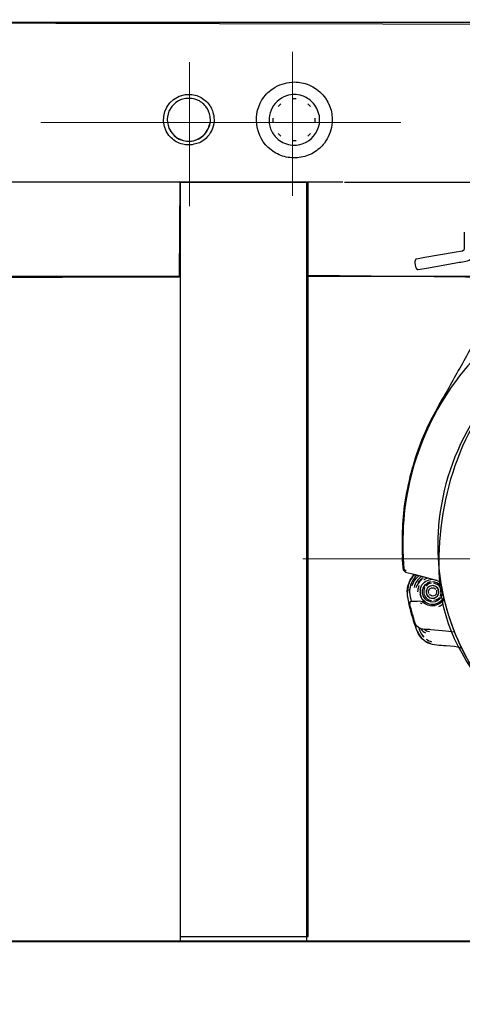
# Model space of a CAD drawing. Units: millimetres. Extents: x -54 to 54, y -43 to 43.
# Drawn here: x -39 to -33, y -27 to -13 of the extents above; entities that cross this region are included whole.
import ezdxf
from ezdxf.lldxf.tags import DXFTag

# ---------------------------------------------------------------- set-up
doc = ezdxf.new("R2010")
doc.units = ezdxf.units.MM
doc.header["$MEASUREMENT"] = 0
doc.layers.add('Ilustrace', color=7, linetype='Continuous')
tags = doc.linetypes.add('New Line18', pattern=[1.2, 0.5, -0.3, 0.1, -0.3]).pattern_tags.tags
tags[10:11] = [DXFTag(74, 4), DXFTag(75, 0), DXFTag(340, '0'), DXFTag(46, 1.0), DXFTag(50, 0.0), DXFTag(44, 0.0), DXFTag(45, 0.0)]
tags[8:9] = [DXFTag(74, 4), DXFTag(75, 0), DXFTag(340, '0'), DXFTag(46, 1.0), DXFTag(50, 0.0), DXFTag(44, 0.0), DXFTag(45, 0.0)]
tags[6:7] = [DXFTag(74, 4), DXFTag(75, 0), DXFTag(340, '0'), DXFTag(46, 1.0), DXFTag(50, 0.0), DXFTag(44, 0.0), DXFTag(45, 0.0)]
tags[4:5] = [DXFTag(74, 4), DXFTag(75, 0), DXFTag(340, '0'), DXFTag(46, 1.0), DXFTag(50, 0.0), DXFTag(44, 0.0), DXFTag(45, 0.0)]
tags = doc.linetypes.add('New Line6', pattern=[1.2, 0.5, -0.3, 0.1, -0.3]).pattern_tags.tags
tags[10:11] = [DXFTag(74, 4), DXFTag(75, 0), DXFTag(340, '0'), DXFTag(46, 1.0), DXFTag(50, 0.0), DXFTag(44, 0.0), DXFTag(45, 0.0)]
tags[8:9] = [DXFTag(74, 4), DXFTag(75, 0), DXFTag(340, '0'), DXFTag(46, 1.0), DXFTag(50, 0.0), DXFTag(44, 0.0), DXFTag(45, 0.0)]
tags[6:7] = [DXFTag(74, 4), DXFTag(75, 0), DXFTag(340, '0'), DXFTag(46, 1.0), DXFTag(50, 0.0), DXFTag(44, 0.0), DXFTag(45, 0.0)]
tags[4:5] = [DXFTag(74, 4), DXFTag(75, 0), DXFTag(340, '0'), DXFTag(46, 1.0), DXFTag(50, 0.0), DXFTag(44, 0.0), DXFTag(45, 0.0)]
tags = doc.linetypes.add('New Line7', pattern=[1.2, 0.5, -0.3, 0.1, -0.3]).pattern_tags.tags
tags[10:11] = [DXFTag(74, 4), DXFTag(75, 0), DXFTag(340, '0'), DXFTag(46, 1.0), DXFTag(50, 0.0), DXFTag(44, 0.0), DXFTag(45, 0.0)]
tags[8:9] = [DXFTag(74, 4), DXFTag(75, 0), DXFTag(340, '0'), DXFTag(46, 1.0), DXFTag(50, 0.0), DXFTag(44, 0.0), DXFTag(45, 0.0)]
tags[6:7] = [DXFTag(74, 4), DXFTag(75, 0), DXFTag(340, '0'), DXFTag(46, 1.0), DXFTag(50, 0.0), DXFTag(44, 0.0), DXFTag(45, 0.0)]
tags[4:5] = [DXFTag(74, 4), DXFTag(75, 0), DXFTag(340, '0'), DXFTag(46, 1.0), DXFTag(50, 0.0), DXFTag(44, 0.0), DXFTag(45, 0.0)]
tags = doc.linetypes.add('New Line8', pattern=[1.2, 0.5, -0.3, 0.1, -0.3]).pattern_tags.tags
tags[10:11] = [DXFTag(74, 4), DXFTag(75, 0), DXFTag(340, '0'), DXFTag(46, 1.0), DXFTag(50, 0.0), DXFTag(44, 0.0), DXFTag(45, 0.0)]
tags[8:9] = [DXFTag(74, 4), DXFTag(75, 0), DXFTag(340, '0'), DXFTag(46, 1.0), DXFTag(50, 0.0), DXFTag(44, 0.0), DXFTag(45, 0.0)]
tags[6:7] = [DXFTag(74, 4), DXFTag(75, 0), DXFTag(340, '0'), DXFTag(46, 1.0), DXFTag(50, 0.0), DXFTag(44, 0.0), DXFTag(45, 0.0)]
tags[4:5] = [DXFTag(74, 4), DXFTag(75, 0), DXFTag(340, '0'), DXFTag(46, 1.0), DXFTag(50, 0.0), DXFTag(44, 0.0), DXFTag(45, 0.0)]

msp = doc.modelspace()

# ---------------------------------------------------------------- linework, layer by layer
at = {"layer": 'Ilustrace', "color": 250, "lineweight": 30}
for points in [[(-32.2155, -13.4935), (-32.2155, -13.4935), (-43.2334, -13.4935), (-43.2334, -13.4935)], [(-35.8582, -14.5693), (-35.8582, -14.5693), (-35.8923, -14.6041), (-35.8923, -14.6041)], [(-35.4633, -14.6041), (-35.4633, -14.6041), (-35.4986, -14.5693), (-35.4986, -14.5693)], [(-37.3601, -14.7398), (-37.3636, -14.7973), (-37.3601, -14.8375), (-37.3397, -14.8931)], [(-35.9564, -14.8086), (-35.9564, -14.8086), (-35.9564, -14.759), (-35.9564, -14.759)], [(-35.3992, -14.8086), (-35.3992, -14.8086), (-35.3992, -14.759), (-35.3992, -14.759)], [(-35.8582, -14.9984), (-35.8582, -14.9984), (-35.8923, -14.9637), (-35.8923, -14.9637)], [(-35.4633, -14.9637), (-35.4633, -14.9637), (-35.4986, -14.9984), (-35.4986, -14.9984)], [(-37.1889, -15.6104), (-37.3122, -15.6104), (-37.436, -15.6104), (-37.5587, -15.6104)], [(-37.1889, -15.6104), (-37.1889, -15.6104), (-37.1889, -25.6847), (-37.1889, -25.6847)], [(-35.51, -15.6104), (-35.51, -15.6104), (-37.1889, -15.6104), (-37.1889, -15.6104)], [(-35.6776, -15.6104), (-35.6776, -15.6104), (-37.0213, -15.6104), (-37.0213, -15.6104)], [(-35.6776, -15.6104), (-35.6776, -15.6104), (-37.0213, -15.6104), (-37.0213, -15.6104)], [(-36.359, -15.6104), (-36.359, -15.6104), (-35.6776, -15.6104), (-35.6776, -15.6104)], [(-35.0749, -15.6104), (-35.0749, -15.6104), (-35.513, -15.6104), (-35.513, -15.6104)], [(-35.0354, -15.6104), (-35.0354, -15.6104), (-35.51, -15.6104), (-35.51, -15.6104)], [(-35.51, -25.6847), (-35.51, -25.6847), (-35.51, -15.6104), (-35.51, -15.6104)], [(-35.011, -15.6104), (-31.9319, -15.6087), (-28.8493, -15.6104), (-25.7691, -15.6104)], [(-34.0817, -16.6635), (-34.0817, -16.6635), (-34.0829, -16.7562), (-34.0471, -16.7683)], [(-32.6243, -16.8597), (-32.6243, -16.8597), (-35.51, -16.8597), (-35.51, -16.8597)], [(-34.2043, -19.809), (-34.2512, -20.0644), (-34.2523, -20.3265), (-34.245, -20.5856)], [(-34.2242, -19.9388), (-34.2486, -20.1536), (-34.2547, -20.3648), (-34.2457, -20.5797)], [(-34.2313, -20.7573), (-34.2396, -20.7089), (-34.2422, -20.6287), (-34.2457, -20.5797)], [(-34.2439, -20.6029), (-34.2439, -20.6029), (-34.2384, -20.6706), (-34.2384, -20.6706)], [(-34.2062, -20.78), (-34.2062, -20.78), (-34.2313, -20.7549), (-34.2313, -20.7549)], [(-34.2152, -20.758), (-34.2152, -20.758), (-34.1972, -20.758), (-34.1972, -20.758)], [(-34.0829, -20.8136), (-34.1255, -20.8555), (-34.1541, -20.9104), (-34.1686, -20.9679)], [(-34.1141, -20.9589), (-34.0727, -20.8699), (-34.099, -20.9104), (-34.0332, -20.8344)], [(-33.9908, -20.8387), (-34.0393, -20.8763), (-34.0763, -20.9243), (-34.0907, -20.9871)], [(-33.9693, -20.8585), (-34.0171, -20.8962), (-34.0441, -20.9357), (-34.0649, -20.993)], [(-34.0339, -20.9237), (-34.0339, -20.9237), (-33.9956, -20.8782), (-33.9956, -20.8782)], [(-33.9974, -20.9734), (-33.9686, -20.913), (-33.9101, -20.8818), (-33.8448, -20.8775)], [(-33.9082, -20.8609), (-33.9267, -20.8668), (-33.9603, -20.8872), (-33.9603, -20.8872)], [(-33.7856, -20.8931), (-33.7856, -20.8931), (-33.8251, -20.8841), (-33.8251, -20.8841)], [(-34.1458, -21.2318), (-34.1674, -21.1409), (-34.1948, -21.06), (-34.1721, -20.9674)], [(-34.1686, -20.9679), (-34.1686, -20.9679), (-34.1775, -21.051), (-34.1775, -21.051)], [(-34.0405, -21.0451), (-34.0369, -21.0105), (-34.0332, -20.9942), (-34.0225, -20.962)], [(-34.01, -21.0141), (-34.01, -21.0141), (-33.9974, -20.9734), (-33.9974, -20.9734)], [(-34.0045, -21.0751), (-34.0088, -21.0344), (-34.0088, -21.0548), (-34.0045, -21.0141)], [(-33.8604, -20.9279), (-33.8926, -20.9338), (-33.9125, -20.9471), (-33.9357, -20.9703)], [(-33.8621, -20.9111), (-33.9016, -20.9213), (-33.8855, -20.9142), (-33.9125, -20.9279)], [(-33.9011, -21.0337), (-33.889, -20.9852), (-33.8358, -20.9788), (-33.8017, -21.0086)], [(-33.7413, -20.9589), (-33.7735, -20.9279), (-33.8005, -20.913), (-33.8466, -20.9104)], [(-33.7293, -20.9764), (-33.7293, -20.9764), (-33.7233, -20.993), (-33.7233, -20.993)], [(-33.7288, -20.9764), (-33.7288, -20.9764), (-33.7233, -20.9871), (-33.7233, -20.9871)], [(-33.7233, -20.9913), (-33.7233, -20.9913), (-33.7288, -20.9788), (-33.7288, -20.9788)], [(-33.7233, -20.989), (-33.7233, -20.989), (-33.7233, -20.9878), (-33.7233, -20.9878)], [(-34.0123, -21.0451), (-34.0081, -21.0906), (-34.0135, -21.0661), (-33.9974, -21.1163)], [(-33.9974, -21.1163), (-33.9974, -21.1163), (-34.01, -21.0763), (-34.01, -21.0763)], [(-33.8663, -21.2115), (-33.9231, -21.2037), (-33.9728, -21.1672), (-33.9974, -21.1163)], [(-33.9406, -21.1767), (-33.9638, -21.157), (-33.9549, -21.166), (-33.9711, -21.1487)], [(-33.8963, -21.0685), (-33.8963, -21.0685), (-33.9011, -21.0337), (-33.9011, -21.0337)], [(-33.6928, -21.1379), (-33.7215, -21.1977), (-33.782, -21.2247), (-33.846, -21.23)], [(-33.7551, -21.1199), (-33.7785, -21.1433), (-33.7981, -21.1552), (-33.8304, -21.1613)], [(-33.7113, -21.051), (-33.7198, -21.1092), (-33.7503, -21.1582), (-33.8107, -21.175)], [(-33.697, -21.1206), (-33.7198, -21.157), (-33.743, -21.184), (-33.7837, -21.2006)], [(-34.1295, -21.2702), (-34.135, -21.2498), (-34.1686, -21.1888), (-34.1314, -21.1689)], [(-34.1565, -21.1864), (-34.1565, -21.1864), (-34.1577, -21.2013), (-34.1577, -21.2013)], [(-34.0848, -21.4664), (-34.1099, -21.3784), (-34.1362, -21.2898), (-34.1577, -21.2001)], [(-34.1404, -21.2001), (-34.1404, -21.2001), (-34.1385, -21.1983), (-34.1385, -21.1983)], [(-34.1404, -21.2001), (-34.1404, -21.2001), (-34.1385, -21.2001), (-34.1385, -21.2001)], [(-34.1206, -21.1665), (-34.1206, -21.1665), (-34.062, -21.1665), (-34.062, -21.1665)], [(-34.1206, -21.175), (-34.1206, -21.175), (-34.12, -21.1726), (-34.12, -21.1726)], [(-34.062, -21.1665), (-34.0441, -21.1665), (-34.0052, -21.1625), (-33.983, -21.1715)], [(-33.9849, -21.2032), (-33.9849, -21.2032), (-34.0034, -21.1954), (-34.0034, -21.1954)], [(-33.983, -21.1715), (-33.983, -21.1715), (-33.9406, -21.2013), (-33.9406, -21.2013)], [(-33.9669, -21.1833), (-33.9669, -21.1833), (-33.9747, -21.1918), (-33.9747, -21.1918)], [(-33.9406, -21.2013), (-33.9011, -21.2259), (-33.8573, -21.2354), (-33.8114, -21.2264)], [(-33.846, -21.23), (-33.846, -21.23), (-33.8585, -21.2295), (-33.8585, -21.2295)], [(-33.8107, -21.175), (-33.8107, -21.175), (-33.8448, -21.1798), (-33.8448, -21.1798)], [(-33.761, -21.2408), (-33.7395, -21.2295), (-33.7203, -21.2157), (-33.7025, -21.1989)], [(-34.0692, -21.4998), (-34.0883, -21.4705), (-34.0938, -21.4389), (-34.1033, -21.4042)], [(-33.9818, -21.6698), (-34.0422, -21.6094), (-34.0585, -21.5346), (-34.0829, -21.4562)], [(-34.0285, -21.5208), (-34.0195, -21.5495), (-34.01, -21.5741), (-33.9962, -21.6004)], [(-33.9998, -21.5334), (-33.9889, -21.5585), (-33.9638, -21.5777), (-33.9406, -21.5902)], [(-33.8862, -21.577), (-33.9141, -21.5711), (-33.9423, -21.5632), (-33.961, -21.5393)], [(-33.9352, -21.558), (-33.9352, -21.558), (-33.9555, -21.5424), (-33.9555, -21.5424)], [(-34.0195, -21.6148), (-34.0195, -21.6148), (-34.0458, -21.5609), (-34.0458, -21.5609)], [(-33.9267, -21.7069), (-33.9657, -21.6835), (-33.9962, -21.653), (-34.0195, -21.6148)], [(-33.9974, -21.6004), (-33.9974, -21.6004), (-33.9603, -21.647), (-33.9603, -21.647)], [(-33.9298, -21.71), (-33.9298, -21.71), (-33.9818, -21.6698), (-33.9818, -21.6698)], [(-33.9764, -21.6267), (-33.9764, -21.6267), (-33.9603, -21.6465), (-33.9603, -21.6465)], [(-33.9281, -21.6728), (-33.9065, -21.6872), (-33.8836, -21.6986), (-33.8585, -21.7069)], [(-33.6982, -21.759), (-33.7785, -21.7524), (-33.8585, -21.753), (-33.9298, -21.71)], [(-33.8675, -21.7332), (-33.8675, -21.7332), (-33.9267, -21.7069), (-33.9267, -21.7069)], [(-33.4582, -21.7961), (-33.4959, -21.7786), (-33.4883, -21.7798), (-33.5529, -21.7715)], [(-43.2334, -25.6847), (-43.2334, -25.6847), (-18.0488, -25.6847), (-18.0488, -25.6847)], [(-35.51, -25.6847), (-35.51, -25.6847), (-37.1889, -25.6847), (-37.1889, -25.6847)]]:
    msp.add_open_spline(points, degree=3, dxfattribs=at)
at = {"layer": 'Ilustrace', "color": 253}
for points, knots in [([(-24.1301, -16.8767), (-24.1301, -16.8767), (-20.9574, -16.8492), (-20.9574, -16.8492), (-20.9574, -16.8492), (-20.9574, -16.8492), (-20.1677, -16.0555), (-20.1677, -16.0555), (-20.1677, -16.0555), (-20.1677, -16.0555), (-19.9969, -15.8036), (-19.9969, -15.8036), (-19.9969, -15.8036), (-19.9969, -15.8036), (-19.7351, -15.665), (-19.7351, -15.665), (-19.7351, -15.665), (-19.7351, -15.665), (-18.0733, -15.6099), (-18.0733, -15.6099), (-18.0733, -15.6099), (-18.0733, -15.6099), (-18.0842, -13.4541), (-18.0842, -13.4541), (-18.0842, -13.4541), (-18.0842, -13.4541), (-28.9967, -13.4816), (-28.9967, -13.4816), (-28.9967, -13.4816), (-28.9967, -13.4816), (-29.281, -13.9128), (-29.281, -13.9128), (-29.281, -13.9128), (-29.281, -13.9128), (-29.4542, -14.1354), (-29.4542, -14.1354), (-29.4542, -14.1354), (-29.4542, -14.1354), (-29.6823, -14.265), (-29.6823, -14.265), (-29.6823, -14.265), (-29.6823, -14.265), (-29.9195, -14.4106), (-29.9195, -14.4106), (-29.9195, -14.4106), (-29.9195, -14.4106), (-30.1517, -14.5301), (-30.1517, -14.5301), (-30.1517, -14.5301), (-30.1517, -14.5301), (-30.5032, -14.5734), (-30.5032, -14.5734), (-30.5032, -14.5734), (-30.5032, -14.5734), (-30.7402, -14.5954), (-30.7402, -14.5954), (-30.7402, -14.5954), (-30.7402, -14.5954), (-31.0643, -14.5525), (-31.0643, -14.5525), (-31.0643, -14.5525), (-31.0643, -14.5525), (-31.3075, -14.4554), (-31.3075, -14.4554), (-31.3075, -14.4554), (-31.3075, -14.4554), (-31.5395, -14.3206), (-31.5395, -14.3206), (-31.5395, -14.3206), (-31.5395, -14.3206), (-31.7453, -14.1808), (-31.7453, -14.1808), (-31.7453, -14.1808), (-31.7453, -14.1808), (-31.9354, -13.9581), (-31.9354, -13.9581), (-31.9354, -13.9581), (-31.9354, -13.9581), (-32.3357, -13.5144), (-32.3357, -13.5144), (-32.3357, -13.5144), (-32.3357, -13.5144), (-43.1787, -13.4924), (-43.1787, -13.4924), (-43.1787, -13.4924), (-43.1787, -13.4924), (-43.1728, -15.602), (-43.1728, -15.602), (-43.1728, -15.602), (-43.1728, -15.602), (-41.546, -15.5908), (-41.546, -15.5908), (-41.546, -15.5908), (-41.546, -15.5908), (-41.3394, -15.8052), (-41.3394, -15.8052), (-41.3394, -15.8052), (-41.3394, -15.8052), (-41.1114, -16.0791), (-41.1114, -16.0791), (-41.1114, -16.0791), (-41.1114, -16.0791), (-40.2993, -16.8768), (-40.2993, -16.8768), (-40.2993, -16.8768), (-40.2993, -16.8768), (-37.2042, -16.8713), (-37.2042, -16.8713), (-37.2042, -16.8713), (-37.2042, -16.8713), (-37.1932, -15.6073), (-37.1932, -15.6073), (-37.1932, -15.6073), (-37.1932, -15.6073), (-35.4941, -15.6182), (-35.4941, -15.6182), (-35.4941, -15.6182), (-35.4941, -15.6182), (-35.4944, -16.8496), (-35.4944, -16.8496), (-35.4944, -16.8496), (-35.4944, -16.8496), (-32.5749, -16.8768), (-32.5749, -16.8768), (-32.5749, -16.8768), (-32.5749, -16.8768), (-32.587, -15.5561), (-32.587, -15.5561), (-32.587, -15.5561), (-32.587, -15.5561), (-28.7412, -15.6069), (-28.7412, -15.6069), (-28.7412, -15.6069), (-28.7412, -15.6069), (-28.5804, -16.8482), (-28.5804, -16.8482), (-28.5804, -16.8482), (-28.5804, -16.8482), (-25.7757, -16.8658), (-25.7757, -16.8658), (-25.7757, -16.8658), (-25.7757, -16.8658), (-25.7813, -15.6057), (-25.7813, -15.6057), (-25.7813, -15.6057), (-25.7813, -15.6057), (-24.0802, -15.6058), (-24.0802, -15.6058), (-24.0802, -15.6058), (-24.0802, -15.6058), (-24.1301, -16.8767), (-24.1301, -16.8767)], [0, 0, 0, 0, 0.025641, 0.025641, 0.025641, 0.025641, 0.0512821, 0.0512821, 0.0512821, 0.0512821, 0.0769231, 0.0769231, 0.0769231, 0.0769231, 0.1025641, 0.1025641, 0.1025641, 0.1025641, 0.1282051, 0.1282051, 0.1282051, 0.1282051, 0.1538462, 0.1538462, 0.1538462, 0.1538462, 0.1794872, 0.1794872, 0.1794872, 0.1794872, 0.2051282, 0.2051282, 0.2051282, 0.2051282, 0.2307692, 0.2307692, 0.2307692, 0.2307692, 0.2564103, 0.2564103, 0.2564103, 0.2564103, 0.2820513, 0.2820513, 0.2820513, 0.2820513, 0.3076923, 0.3076923, 0.3076923, 0.3076923, 0.3333333, 0.3333333, 0.3333333, 0.3333333, 0.3589744, 0.3589744, 0.3589744, 0.3589744, 0.3846154, 0.3846154, 0.3846154, 0.3846154, 0.4102564, 0.4102564, 0.4102564, 0.4102564, 0.4358974, 0.4358974, 0.4358974, 0.4358974, 0.4615385, 0.4615385, 0.4615385, 0.4615385, 0.4871795, 0.4871795, 0.4871795, 0.4871795, 0.5128205, 0.5128205, 0.5128205, 0.5128205, 0.5384615, 0.5384615, 0.5384615, 0.5384615, 0.5641026, 0.5641026, 0.5641026, 0.5641026, 0.5897436, 0.5897436, 0.5897436, 0.5897436, 0.6153846, 0.6153846, 0.6153846, 0.6153846, 0.6410256, 0.6410256, 0.6410256, 0.6410256, 0.6666667, 0.6666667, 0.6666667, 0.6666667, 0.6923077, 0.6923077, 0.6923077, 0.6923077, 0.7179487, 0.7179487, 0.7179487, 0.7179487, 0.7435897, 0.7435897, 0.7435897, 0.7435897, 0.7692308, 0.7692308, 0.7692308, 0.7692308, 0.7948718, 0.7948718, 0.7948718, 0.7948718, 0.8205128, 0.8205128, 0.8205128, 0.8205128, 0.8461538, 0.8461538, 0.8461538, 0.8461538, 0.8717949, 0.8717949, 0.8717949, 0.8717949, 0.8974359, 0.8974359, 0.8974359, 0.8974359, 0.9230769, 0.9230769, 0.9230769, 0.9230769, 0.9487179, 0.9487179, 0.9487179, 0.9487179, 1, 1, 1, 1]), ([(-37.1928, -25.618), (-37.1928, -25.618), (-37.1928, -15.6134), (-37.1928, -15.6134), (-37.1928, -15.6134), (-37.1928, -15.6134), (-35.4927, -15.6134), (-35.4927, -15.6134), (-35.4927, -15.6134), (-35.4927, -15.6134), (-35.4927, -25.618), (-35.4927, -25.618), (-35.4927, -25.618), (-35.4927, -25.618), (-37.1928, -25.618), (-37.1928, -25.618)], [0, 0, 0, 0, 0.2, 0.2, 0.2, 0.2, 0.4, 0.4, 0.4, 0.4, 0.6, 0.6, 0.6, 0.6, 1, 1, 1, 1]), ([(-43.2355, -25.6782), (-43.2355, -25.6782), (-18.0869, -25.6782), (-18.0869, -25.6782), (-18.0869, -25.6782), (-18.0869, -25.6782), (-18.0869, -27.3759), (-18.0869, -27.3759), (-18.0869, -27.3759), (-18.0869, -27.3759), (-43.2355, -27.3759), (-43.2355, -27.3759), (-43.2355, -27.3759), (-43.2355, -27.3759), (-43.2355, -25.6782), (-43.2355, -25.6782)], [0, 0, 0, 0, 0.2, 0.2, 0.2, 0.2, 0.4, 0.4, 0.4, 0.4, 0.6, 0.6, 0.6, 0.6, 1, 1, 1, 1])]:
    msp.add_open_spline(points, degree=3, knots=knots, dxfattribs=at)
at = {"layer": 'Ilustrace', "color": 250, "linetype": 'New Line8', "lineweight": 15}
msp.add_open_spline([(-35.7017, -13.8816), (-35.7017, -13.8816), (-35.7017, -15.7901), (-35.7017, -15.7901)], degree=3, dxfattribs=at)
at = {"layer": 'Ilustrace', "color": 250, "linetype": 'New Line7', "lineweight": 15}
msp.add_open_spline([(-37.0662, -14.0184), (-37.0662, -14.0184), (-37.0662, -15.9269), (-37.0662, -15.9269)], degree=3, dxfattribs=at)
at = {"layer": 'Ilustrace', "color": 250, "lineweight": 30}
for points, knots in [([(-35.1786, -14.8494), (-35.1743, -14.7824), (-35.1743, -14.7196), (-35.1911, -14.6536), (-35.1911, -14.6536), (-35.2318, -14.5035), (-35.3419, -14.3773), (-35.4849, -14.318), (-35.4849, -14.318), (-35.5488, -14.2917), (-35.6099, -14.2846), (-35.6776, -14.2798), (-35.6776, -14.2798), (-35.7678, -14.2857), (-35.8499, -14.3019), (-35.9299, -14.348), (-35.9299, -14.348), (-35.9869, -14.3802), (-36.0371, -14.4245), (-36.0778, -14.4772), (-36.0778, -14.4772), (-36.2447, -14.6943), (-36.2023, -15.0162), (-35.985, -15.1826), (-35.985, -15.1826), (-35.9318, -15.2233), (-35.8726, -15.2527), (-35.8085, -15.27), (-35.8085, -15.27), (-35.7445, -15.2868), (-35.6776, -15.2922), (-35.6129, -15.2832), (-35.6129, -15.2832), (-35.5471, -15.2747), (-35.483, -15.2527), (-35.4257, -15.2203), (-35.4257, -15.2203), (-35.3687, -15.1869), (-35.3192, -15.1426), (-35.2778, -15.0905), (-35.2778, -15.0905), (-35.2228, -15.0181), (-35.1964, -14.9386), (-35.1786, -14.8494)], [0, 0, 0, 0, 0.0833333, 0.0833333, 0.0833333, 0.0833333, 0.1666667, 0.1666667, 0.1666667, 0.1666667, 0.25, 0.25, 0.25, 0.25, 0.3333333, 0.3333333, 0.3333333, 0.3333333, 0.4166667, 0.4166667, 0.4166667, 0.4166667, 0.5, 0.5, 0.5, 0.5, 0.5833333, 0.5833333, 0.5833333, 0.5833333, 0.6666667, 0.6666667, 0.6666667, 0.6666667, 0.75, 0.75, 0.75, 0.75, 0.8333333, 0.8333333, 0.8333333, 0.8333333, 1, 1, 1, 1]), ([(-37.2781, -14.5118), (-37.2781, -14.5118), (-37.2033, -14.4694), (-37.2033, -14.4694), (-37.2033, -14.4694), (-37.2033, -14.4694), (-37.1195, -14.4472), (-37.1195, -14.4472)], [0, 0, 0, 0, 0.3333333, 0.3333333, 0.3333333, 0.3333333, 1, 1, 1, 1]), ([(-37.2493, -15.0079), (-37.1901, -15.0534), (-37.1141, -15.0737), (-37.0405, -15.0642), (-37.0405, -15.0642), (-36.8909, -15.0444), (-36.7635, -14.8924), (-36.7953, -14.7381), (-36.7953, -14.7381), (-36.8059, -14.6853), (-36.8185, -14.6477), (-36.8521, -14.6046), (-36.8521, -14.6046), (-36.8826, -14.5651), (-36.9233, -14.5359), (-36.9693, -14.5161), (-36.9693, -14.5161), (-37.0303, -14.4915), (-37.0495, -14.4981), (-37.1141, -14.4981), (-37.1141, -14.4981), (-37.1889, -14.5179), (-37.1835, -14.5095), (-37.2493, -14.5532)], [0, 0, 0, 0, 0.1428571, 0.1428571, 0.1428571, 0.1428571, 0.2857143, 0.2857143, 0.2857143, 0.2857143, 0.4285714, 0.4285714, 0.4285714, 0.4285714, 0.5714286, 0.5714286, 0.5714286, 0.5714286, 0.7142857, 0.7142857, 0.7142857, 0.7142857, 1, 1, 1, 1]), ([(-37.1195, -14.4472), (-37.0627, -14.4408), (-37.0052, -14.4472), (-36.9508, -14.4694), (-36.9508, -14.4694), (-36.898, -14.4915), (-36.8509, -14.5263), (-36.8149, -14.5705), (-36.8149, -14.5705), (-36.7671, -14.6309), (-36.7671, -14.6543), (-36.7456, -14.726)], [0, 0, 0, 0, 0.25, 0.25, 0.25, 0.25, 0.5, 0.5, 0.5, 0.5, 1, 1, 1, 1]), ([(-35.346, -14.7315), (-35.3424, -14.7776), (-35.3388, -14.7895), (-35.346, -14.8356), (-35.346, -14.8356), (-35.3658, -14.9594), (-35.4549, -15.0648), (-35.5739, -15.1024), (-35.5739, -15.1024), (-35.6195, -15.1175), (-35.6321, -15.1161), (-35.6776, -15.1199), (-35.6776, -15.1199), (-35.7505, -15.1138), (-35.8158, -15.0995), (-35.875, -15.0558), (-35.875, -15.0558), (-35.9186, -15.0247), (-35.9528, -14.9833), (-35.9767, -14.9355), (-35.9767, -14.9355), (-36.07, -14.7549), (-35.9749, -14.5269), (-35.7822, -14.464), (-35.7822, -14.464), (-35.7481, -14.4533), (-35.7128, -14.4472), (-35.6776, -14.4472), (-35.6776, -14.4472), (-35.6428, -14.4472), (-35.6075, -14.4533), (-35.5739, -14.464), (-35.5739, -14.464), (-35.5237, -14.4808), (-35.4776, -14.509), (-35.4399, -14.5466), (-35.4399, -14.5466), (-35.3885, -14.5992), (-35.3634, -14.6602), (-35.346, -14.7315)], [0, 0, 0, 0, 0.0909091, 0.0909091, 0.0909091, 0.0909091, 0.1818182, 0.1818182, 0.1818182, 0.1818182, 0.2727273, 0.2727273, 0.2727273, 0.2727273, 0.3636364, 0.3636364, 0.3636364, 0.3636364, 0.4545455, 0.4545455, 0.4545455, 0.4545455, 0.5454545, 0.5454545, 0.5454545, 0.5454545, 0.6363636, 0.6363636, 0.6363636, 0.6363636, 0.7272727, 0.7272727, 0.7272727, 0.7272727, 0.8181818, 0.8181818, 0.8181818, 0.8181818, 1, 1, 1, 1]), ([(-36.7456, -14.726), (-36.742, -14.7662), (-36.7378, -14.7949), (-36.7456, -14.8349), (-36.7456, -14.8349), (-36.7647, -14.9211), (-36.8043, -14.9959), (-36.876, -15.0503), (-36.876, -15.0503), (-36.9382, -15.0965), (-36.961, -15.0946), (-37.0339, -15.1138), (-37.0339, -15.1138), (-37.1099, -15.1138), (-37.1314, -15.1204), (-37.2033, -15.0917), (-37.2033, -15.0917), (-37.2566, -15.0707), (-37.3032, -15.0354), (-37.3397, -14.99), (-37.3397, -14.99), (-37.4564, -14.8439), (-37.4289, -14.6238), (-37.2781, -14.5118)], [0, 0, 0, 0, 0.1428571, 0.1428571, 0.1428571, 0.1428571, 0.2857143, 0.2857143, 0.2857143, 0.2857143, 0.4285714, 0.4285714, 0.4285714, 0.4285714, 0.5714286, 0.5714286, 0.5714286, 0.5714286, 0.7142857, 0.7142857, 0.7142857, 0.7142857, 1, 1, 1, 1]), ([(-37.2493, -14.5532), (-37.2493, -14.5532), (-37.3014, -14.6046), (-37.3014, -14.6046), (-37.3014, -14.6046), (-37.3014, -14.6046), (-37.3397, -14.668), (-37.3397, -14.668)], [0, 0, 0, 0, 0.3333333, 0.3333333, 0.3333333, 0.3333333, 1, 1, 1, 1]), ([(-35.6536, -14.5047), (-35.6536, -14.5047), (-35.6776, -14.5042), (-35.6776, -14.5042), (-35.6776, -14.5042), (-35.6776, -14.5042), (-35.702, -14.5047), (-35.702, -14.5047)], [0, 0, 0, 0, 0.3333333, 0.3333333, 0.3333333, 0.3333333, 1, 1, 1, 1]), ([(-37.3397, -14.668), (-37.3797, -14.7632), (-37.3655, -14.8751), (-37.3014, -14.9565), (-37.3014, -14.9565), (-37.2242, -15.0564), (-37.086, -15.0929), (-36.9693, -15.0451), (-36.9693, -15.0451), (-36.9167, -15.024), (-36.8897, -14.9989), (-36.8526, -14.9565), (-36.8526, -14.9565), (-36.8185, -14.9187), (-36.809, -14.8704), (-36.7953, -14.8231)], [0, 0, 0, 0, 0.2, 0.2, 0.2, 0.2, 0.4, 0.4, 0.4, 0.4, 0.6, 0.6, 0.6, 0.6, 1, 1, 1, 1]), ([(-37.3397, -14.8931), (-37.3397, -14.8931), (-37.3014, -14.9565), (-37.3014, -14.9565), (-37.3014, -14.9565), (-37.3014, -14.9565), (-37.2493, -15.0079), (-37.2493, -15.0079)], [0, 0, 0, 0, 0.3333333, 0.3333333, 0.3333333, 0.3333333, 1, 1, 1, 1]), ([(-35.6536, -15.0624), (-35.6536, -15.0624), (-35.6776, -15.0629), (-35.6776, -15.0629), (-35.6776, -15.0629), (-35.6776, -15.0629), (-35.702, -15.0624), (-35.702, -15.0624)], [0, 0, 0, 0, 0.3333333, 0.3333333, 0.3333333, 0.3333333, 1, 1, 1, 1]), ([(-37.5587, -15.6104), (-37.5587, -15.6104), (-37.5771, -15.6116), (-37.5771, -15.6116), (-37.5771, -15.6116), (-37.5771, -15.6116), (-37.5982, -15.6104), (-37.5982, -15.6104), (-37.5982, -15.6104), (-37.5982, -15.6104), (-37.6233, -15.6116), (-37.6233, -15.6116), (-37.6233, -15.6116), (-37.6233, -15.6116), (-37.6496, -15.6104), (-37.6496, -15.6104), (-37.6496, -15.6104), (-37.6496, -15.6104), (-37.6801, -15.6116), (-37.6801, -15.6116), (-37.6801, -15.6116), (-37.6801, -15.6116), (-37.7101, -15.6104), (-37.7101, -15.6104), (-37.7101, -15.6104), (-37.7101, -15.6104), (-37.8214, -15.6104), (-37.8214, -15.6104), (-37.8214, -15.6104), (-37.8214, -15.6104), (-43.1219, -15.6104), (-43.1219, -15.6104), (-43.1219, -15.6104), (-43.1219, -15.6104), (-43.2334, -15.6104), (-43.2334, -15.6104)], [0, 0, 0, 0, 0.1, 0.1, 0.1, 0.1, 0.2, 0.2, 0.2, 0.2, 0.3, 0.3, 0.3, 0.3, 0.4, 0.4, 0.4, 0.4, 0.5, 0.5, 0.5, 0.5, 0.6, 0.6, 0.6, 0.6, 0.7, 0.7, 0.7, 0.7, 0.8, 0.8, 0.8, 0.8, 1, 1, 1, 1]), ([(-37.1889, -16.8597), (-37.1889, -16.8597), (-37.3009, -16.8597), (-37.3009, -16.8597), (-37.3009, -16.8597), (-37.3009, -16.8597), (-40.2111, -16.8597), (-40.2111, -16.8597), (-40.2111, -16.8597), (-40.2111, -16.8597), (-40.3229, -16.8597), (-40.3229, -16.8597), (-40.3229, -16.8597), (-40.3229, -16.8597), (-40.4026, -16.7802), (-40.4026, -16.7802), (-40.4026, -16.7802), (-40.4026, -16.7802), (-41.354, -15.8295), (-41.354, -15.8295), (-41.354, -15.8295), (-41.354, -15.8295), (-41.4323, -15.7498), (-41.4323, -15.7498), (-41.4323, -15.7498), (-41.4323, -15.7498), (-41.4394, -15.7445), (-41.4394, -15.7445)], [0, 0, 0, 0, 0.125, 0.125, 0.125, 0.125, 0.25, 0.25, 0.25, 0.25, 0.375, 0.375, 0.375, 0.375, 0.5, 0.5, 0.5, 0.5, 0.625, 0.625, 0.625, 0.625, 0.75, 0.75, 0.75, 0.75, 1, 1, 1, 1]), ([(-33.426, -16.271), (-33.426, -16.271), (-33.426, -16.3829), (-33.426, -16.3829), (-33.426, -16.3829), (-33.426, -16.3829), (-33.426, -16.4947), (-33.426, -16.4947), (-33.426, -16.4947), (-33.426, -16.4947), (-33.4313, -16.5127), (-33.4313, -16.5127), (-33.4313, -16.5127), (-33.4313, -16.5127), (-33.4487, -16.5229), (-33.4487, -16.5229), (-33.4487, -16.5229), (-33.4487, -16.5229), (-33.5581, -16.5427), (-33.5581, -16.5427), (-33.5581, -16.5427), (-33.5581, -16.5427), (-33.9496, -16.6109), (-33.9496, -16.6109), (-33.9496, -16.6109), (-33.9496, -16.6109), (-34.0597, -16.6301), (-34.0597, -16.6301), (-34.0597, -16.6301), (-34.0597, -16.6301), (-34.0673, -16.6329), (-34.0673, -16.6329), (-34.0673, -16.6329), (-34.0673, -16.6329), (-34.0817, -16.6635), (-34.0817, -16.6635)], [0, 0, 0, 0, 0.1, 0.1, 0.1, 0.1, 0.2, 0.2, 0.2, 0.2, 0.3, 0.3, 0.3, 0.3, 0.4, 0.4, 0.4, 0.4, 0.5, 0.5, 0.5, 0.5, 0.6, 0.6, 0.6, 0.6, 0.7, 0.7, 0.7, 0.7, 0.8, 0.8, 0.8, 0.8, 1, 1, 1, 1]), ([(-33.5115, -16.676), (-33.463, -16.667), (-33.3882, -16.6647), (-33.3427, -16.6318), (-33.3427, -16.6318), (-33.3153, -16.6109), (-33.2961, -16.5815), (-33.289, -16.5486)], [0, 0, 0, 0, 0.3333333, 0.3333333, 0.3333333, 0.3333333, 1, 1, 1, 1]), ([(-34.0471, -16.7683), (-34.0471, -16.7683), (-34.0351, -16.7683), (-34.0351, -16.7683), (-34.0351, -16.7683), (-34.0351, -16.7683), (-33.925, -16.7484), (-33.925, -16.7484), (-33.925, -16.7484), (-33.925, -16.7484), (-33.5115, -16.676), (-33.5115, -16.676)], [0, 0, 0, 0, 0.25, 0.25, 0.25, 0.25, 0.5, 0.5, 0.5, 0.5, 1, 1, 1, 1]), ([(-27.5072, -20.4247), (-27.5103, -20.5366), (-27.5139, -20.6467), (-27.5252, -20.758), (-27.5252, -20.758), (-27.5551, -21.0337), (-27.6221, -21.3071), (-27.7226, -21.5663), (-27.7226, -21.5663), (-28.0488, -22.4004), (-28.7355, -23.0687), (-29.5781, -23.3726), (-29.5781, -23.3726), (-29.7874, -23.4481), (-30.0052, -23.5019), (-30.226, -23.5307), (-30.226, -23.5307), (-30.3361, -23.5456), (-30.4469, -23.5516), (-30.5588, -23.5575), (-30.5588, -23.5575), (-30.725, -23.5575), (-30.8921, -23.5534), (-31.0578, -23.5307), (-31.0578, -23.5307), (-31.4162, -23.4827), (-31.7651, -23.3709), (-32.0856, -23.2052), (-32.0856, -23.2052), (-32.4823, -22.9986), (-32.83, -22.7103), (-33.1058, -22.3597), (-33.1058, -22.3597), (-33.3465, -22.0521), (-33.529, -21.7033), (-33.6414, -21.3294), (-33.6414, -21.3294), (-33.7461, -20.9829), (-33.791, -20.619), (-33.7718, -20.2578), (-33.7718, -20.2578), (-33.7449, -19.7588), (-33.5953, -19.2651), (-33.3422, -18.8331), (-33.3422, -18.8331), (-33.088, -18.4023), (-32.7283, -18.0337), (-32.3041, -17.7681), (-32.3041, -17.7681), (-32.021, -17.5909), (-31.7094, -17.4588), (-31.385, -17.3804), (-31.385, -17.3804), (-31.0344, -17.2942), (-30.6677, -17.2715), (-30.308, -17.3092), (-30.308, -17.3092), (-29.8934, -17.3539), (-29.4883, -17.4808), (-29.1233, -17.6831), (-29.1233, -17.6831), (-28.7087, -17.9128), (-28.3497, -18.2371), (-28.078, -18.6236), (-28.078, -18.6236), (-27.8057, -19.0113), (-27.6227, -19.4584), (-27.5479, -19.9262), (-27.5479, -19.9262), (-27.521, -20.0914), (-27.512, -20.2571), (-27.5072, -20.4247)], [0, 0, 0, 0, 0.0526316, 0.0526316, 0.0526316, 0.0526316, 0.1052632, 0.1052632, 0.1052632, 0.1052632, 0.1578947, 0.1578947, 0.1578947, 0.1578947, 0.2105263, 0.2105263, 0.2105263, 0.2105263, 0.2631579, 0.2631579, 0.2631579, 0.2631579, 0.3157895, 0.3157895, 0.3157895, 0.3157895, 0.3684211, 0.3684211, 0.3684211, 0.3684211, 0.4210526, 0.4210526, 0.4210526, 0.4210526, 0.4736842, 0.4736842, 0.4736842, 0.4736842, 0.5263158, 0.5263158, 0.5263158, 0.5263158, 0.5789474, 0.5789474, 0.5789474, 0.5789474, 0.6315789, 0.6315789, 0.6315789, 0.6315789, 0.6842105, 0.6842105, 0.6842105, 0.6842105, 0.7368421, 0.7368421, 0.7368421, 0.7368421, 0.7894737, 0.7894737, 0.7894737, 0.7894737, 0.8421053, 0.8421053, 0.8421053, 0.8421053, 0.8947368, 0.8947368, 0.8947368, 0.8947368, 1, 1, 1, 1]), ([(-33.6772, -21.2006), (-33.6557, -21.2965), (-33.6223, -21.3916), (-33.5882, -21.4849), (-33.5882, -21.4849), (-33.4989, -21.7327), (-33.3799, -21.9659), (-33.2322, -22.1843), (-33.2322, -22.1843), (-33.0293, -22.4829), (-32.7756, -22.7463), (-32.4835, -22.9586), (-32.4835, -22.9586), (-32.0588, -23.2668), (-31.5544, -23.4673), (-31.0344, -23.5331), (-31.0344, -23.5331), (-30.4218, -23.6096), (-29.7874, -23.5025), (-29.2359, -23.2249), (-29.2359, -23.2249), (-28.8761, -23.0429), (-28.549, -22.7887), (-28.2832, -22.4859), (-28.2832, -22.4859), (-28.032, -22.1988), (-27.8358, -21.8672), (-27.703, -21.5095), (-27.703, -21.5095), (-27.5598, -21.1235), (-27.4947, -20.7149), (-27.512, -20.3032), (-27.512, -20.3032), (-27.5306, -19.8294), (-27.658, -19.3656), (-27.8788, -18.9462), (-27.8788, -18.9462), (-28.1217, -18.4879), (-28.4825, -18.0912), (-28.9168, -17.8063), (-28.9168, -17.8063), (-29.2555, -17.5849), (-29.6385, -17.4294), (-30.0352, -17.3511), (-30.0352, -17.3511), (-30.1674, -17.3241), (-30.3027, -17.3061), (-30.4367, -17.2971)], [0, 0, 0, 0, 0.0769231, 0.0769231, 0.0769231, 0.0769231, 0.1538462, 0.1538462, 0.1538462, 0.1538462, 0.2307692, 0.2307692, 0.2307692, 0.2307692, 0.3076923, 0.3076923, 0.3076923, 0.3076923, 0.3846154, 0.3846154, 0.3846154, 0.3846154, 0.4615385, 0.4615385, 0.4615385, 0.4615385, 0.5384615, 0.5384615, 0.5384615, 0.5384615, 0.6153846, 0.6153846, 0.6153846, 0.6153846, 0.6923077, 0.6923077, 0.6923077, 0.6923077, 0.7692308, 0.7692308, 0.7692308, 0.7692308, 0.8461538, 0.8461538, 0.8461538, 0.8461538, 1, 1, 1, 1]), ([(-32.9964, -17.6621), (-33.1908, -17.8375), (-33.3728, -18.0247), (-33.5295, -18.2354), (-33.5295, -18.2354), (-33.8975, -18.7301), (-34.1333, -19.319), (-34.211, -19.9298), (-34.211, -19.9298), (-34.2379, -20.1458), (-34.2457, -20.3631), (-34.2344, -20.5802)], [0, 0, 0, 0, 0.25, 0.25, 0.25, 0.25, 0.5, 0.5, 0.5, 0.5, 1, 1, 1, 1]), ([(-33.3404, -17.8188), (-33.4374, -17.9912), (-33.5342, -18.1642), (-33.6306, -18.3365), (-33.6306, -18.3365), (-33.7496, -18.5459), (-33.8729, -18.7535), (-33.9657, -18.9767), (-33.9657, -18.9767), (-34.0722, -19.2328), (-34.1511, -19.4985), (-34.1984, -19.773)], [0, 0, 0, 0, 0.25, 0.25, 0.25, 0.25, 0.5, 0.5, 0.5, 0.5, 1, 1, 1, 1]), ([(-34.1984, -19.773), (-34.1984, -19.773), (-34.2164, -19.8779), (-34.2164, -19.8779), (-34.2164, -19.8779), (-34.2164, -19.8779), (-34.2242, -19.9388), (-34.2242, -19.9388)], [0, 0, 0, 0, 0.3333333, 0.3333333, 0.3333333, 0.3333333, 1, 1, 1, 1]), ([(-34.2344, -20.5802), (-34.2344, -20.5802), (-34.2289, -20.6886), (-34.2289, -20.6886), (-34.2289, -20.6886), (-34.2289, -20.6886), (-34.2223, -20.7573), (-34.2223, -20.7573), (-34.2223, -20.7573), (-34.2223, -20.7573), (-34.2188, -20.7675), (-34.2188, -20.7675), (-34.2188, -20.7675), (-34.2188, -20.7675), (-34.202, -20.7812), (-34.202, -20.7812), (-34.202, -20.7812), (-34.202, -20.7812), (-34.0938, -20.81), (-34.0938, -20.81), (-34.0938, -20.81), (-34.0938, -20.81), (-33.9089, -20.8602), (-33.9089, -20.8602), (-33.9089, -20.8602), (-33.9089, -20.8602), (-33.8005, -20.8896), (-33.8005, -20.8896), (-33.8005, -20.8896), (-33.8005, -20.8896), (-33.7718, -20.8997), (-33.7718, -20.8997), (-33.7718, -20.8997), (-33.7718, -20.8997), (-33.7359, -20.9218), (-33.7359, -20.9218)], [0, 0, 0, 0, 0.1, 0.1, 0.1, 0.1, 0.2, 0.2, 0.2, 0.2, 0.3, 0.3, 0.3, 0.3, 0.4, 0.4, 0.4, 0.4, 0.5, 0.5, 0.5, 0.5, 0.6, 0.6, 0.6, 0.6, 0.7, 0.7, 0.7, 0.7, 0.8, 0.8, 0.8, 0.8, 1, 1, 1, 1]), ([(-34.1721, -20.9674), (-34.1721, -20.9674), (-34.1421, -20.8884), (-34.1421, -20.8884), (-34.1421, -20.8884), (-34.1421, -20.8884), (-34.0943, -20.819), (-34.0943, -20.819), (-34.0943, -20.819), (-34.0943, -20.819), (-34.0865, -20.8129), (-34.0865, -20.8129)], [0, 0, 0, 0, 0.25, 0.25, 0.25, 0.25, 0.5, 0.5, 0.5, 0.5, 1, 1, 1, 1]), ([(-34.0512, -20.8231), (-34.1182, -20.8806), (-34.1494, -20.9632), (-34.1506, -21.0505), (-34.1506, -21.0505), (-34.1511, -21.0882), (-34.1368, -21.1336), (-34.1279, -21.1689)], [0, 0, 0, 0, 0.3333333, 0.3333333, 0.3333333, 0.3333333, 1, 1, 1, 1]), ([(-33.8448, -21.1798), (-33.8819, -21.175), (-33.9125, -21.1684), (-33.9406, -21.1402), (-33.9406, -21.1402), (-33.992, -21.0889), (-33.9927, -21.002), (-33.9411, -20.9506), (-33.9411, -20.9506), (-33.9191, -20.9272), (-33.9101, -20.9272), (-33.8801, -20.9153)], [0, 0, 0, 0, 0.25, 0.25, 0.25, 0.25, 0.5, 0.5, 0.5, 0.5, 1, 1, 1, 1]), ([(-33.9465, -20.9852), (-33.9759, -21.038), (-33.9638, -21.1031), (-33.9141, -21.1402), (-33.9141, -21.1402), (-33.9141, -21.1402), (-33.8801, -21.157), (-33.8604, -21.1613)], [0, 0, 0, 0, 0.3333333, 0.3333333, 0.3333333, 0.3333333, 1, 1, 1, 1]), ([(-33.761, -21.0451), (-33.7659, -20.9985), (-33.791, -20.9727), (-33.8353, -20.9613), (-33.8353, -20.9613), (-33.8646, -20.9613), (-33.8909, -20.9674), (-33.9106, -20.9907), (-33.9106, -20.9907), (-33.9532, -21.0422), (-33.9208, -21.1206), (-33.8556, -21.1289), (-33.8556, -21.1289), (-33.7712, -21.1397), (-33.7269, -21.0259), (-33.7963, -20.9764), (-33.7963, -20.9764), (-33.7963, -20.9764), (-33.828, -20.962), (-33.846, -20.9601), (-33.846, -20.9601), (-33.8639, -20.962), (-33.8957, -20.9764), (-33.8957, -20.9764), (-33.8957, -20.9764), (-33.9406, -21.0098), (-33.9406, -21.0799), (-33.8957, -21.1128), (-33.8957, -21.1128), (-33.8533, -21.1433), (-33.7981, -21.1284), (-33.7718, -21.0865), (-33.7718, -21.0865), (-33.761, -21.0685), (-33.761, -21.0487), (-33.7629, -21.029)], [0, 0, 0, 0, 0.1, 0.1, 0.1, 0.1, 0.2, 0.2, 0.2, 0.2, 0.3, 0.3, 0.3, 0.3, 0.4, 0.4, 0.4, 0.4, 0.5, 0.5, 0.5, 0.5, 0.6, 0.6, 0.6, 0.6, 0.7, 0.7, 0.7, 0.7, 0.8, 0.8, 0.8, 0.8, 1, 1, 1, 1]), ([(-33.7946, -21.0207), (-33.782, -21.06), (-33.8017, -21.0978), (-33.8448, -21.1007), (-33.8448, -21.1007), (-33.8639, -21.1002), (-33.889, -21.0804), (-33.889, -21.0804)], [0, 0, 0, 0, 0.3333333, 0.3333333, 0.3333333, 0.3333333, 1, 1, 1, 1]), ([(-33.7444, -21.1038), (-33.715, -21.051), (-33.7269, -20.9859), (-33.7766, -20.9499), (-33.7766, -20.9499), (-33.7766, -20.9499), (-33.8107, -20.9333), (-33.8304, -20.9279)], [0, 0, 0, 0, 0.3333333, 0.3333333, 0.3333333, 0.3333333, 1, 1, 1, 1]), ([(-34.0829, -21.4562), (-34.0829, -21.4562), (-34.0853, -21.4472), (-34.0853, -21.4472), (-34.0853, -21.4472), (-34.0853, -21.4472), (-34.1189, -21.3407), (-34.1189, -21.3407), (-34.1189, -21.3407), (-34.1189, -21.3407), (-34.1458, -21.2318), (-34.1458, -21.2318)], [0, 0, 0, 0, 0.25, 0.25, 0.25, 0.25, 0.5, 0.5, 0.5, 0.5, 1, 1, 1, 1]), ([(-34.0955, -21.3994), (-34.0955, -21.3994), (-34.1122, -21.3395), (-34.1122, -21.3395), (-34.1122, -21.3395), (-34.1122, -21.3395), (-34.1295, -21.2702), (-34.1295, -21.2702)], [0, 0, 0, 0, 0.3333333, 0.3333333, 0.3333333, 0.3333333, 1, 1, 1, 1]), ([(-33.7837, -21.2006), (-33.7837, -21.2006), (-33.8251, -21.2115), (-33.8251, -21.2115), (-33.8251, -21.2115), (-33.8251, -21.2115), (-33.8663, -21.2115), (-33.8663, -21.2115)], [0, 0, 0, 0, 0.3333333, 0.3333333, 0.3333333, 0.3333333, 1, 1, 1, 1]), ([(-34.1033, -21.4042), (-34.1033, -21.4042), (-34.1224, -21.3407), (-34.1224, -21.3407), (-34.1224, -21.3407), (-34.1224, -21.3407), (-34.1326, -21.3012), (-34.1326, -21.3012)], [0, 0, 0, 0, 0.3333333, 0.3333333, 0.3333333, 0.3333333, 1, 1, 1, 1]), ([(-33.8694, -21.5471), (-33.9125, -21.5429), (-33.9884, -21.5483), (-34.032, -21.519), (-34.032, -21.519), (-34.0746, -21.4915), (-34.0817, -21.4449), (-34.0955, -21.3994)], [0, 0, 0, 0, 0.3333333, 0.3333333, 0.3333333, 0.3333333, 1, 1, 1, 1]), ([(-33.5558, -21.5777), (-33.5558, -21.5777), (-33.6677, -21.5663), (-33.6677, -21.5663), (-33.6677, -21.5663), (-33.6677, -21.5663), (-33.8694, -21.5471), (-33.8694, -21.5471)], [0, 0, 0, 0, 0.3333333, 0.3333333, 0.3333333, 0.3333333, 1, 1, 1, 1]), ([(-33.5529, -21.7715), (-33.5529, -21.7715), (-33.6647, -21.7619), (-33.6647, -21.7619), (-33.6647, -21.7619), (-33.6647, -21.7619), (-33.6982, -21.759), (-33.6982, -21.759)], [0, 0, 0, 0, 0.3333333, 0.3333333, 0.3333333, 0.3333333, 1, 1, 1, 1])]:
    msp.add_open_spline(points, degree=3, knots=knots, dxfattribs=at)
at = {"layer": 'Ilustrace', "color": 250, "linetype": 'New Line6', "lineweight": 15}
msp.add_open_spline([(-34.2676, -14.8167), (-34.2676, -14.8167), (-39.0389, -14.8167), (-39.0389, -14.8167)], degree=3, dxfattribs=at)
at = {"layer": 'Ilustrace', "color": 251}
msp.add_open_spline([(-28.1451, -25.6737), (-28.1451, -25.6737), (-28.1521, -22.3713), (-28.1521, -22.3713), (-28.1521, -22.3713), (-27.7615, -21.8489), (-27.4969, -21.0682), (-27.4969, -20.3657), (-27.4969, -20.3657), (-27.4969, -19.3793), (-28.0081, -18.5215), (-28.7208, -17.9475), (-28.7208, -17.9475), (-29.2577, -17.5151), (-29.9955, -17.3666), (-30.7386, -17.3666), (-30.7386, -17.3666), (-31.4681, -17.3666), (-32.1175, -17.6272), (-32.6498, -18.0455), (-32.6498, -18.0455), (-33.3793, -18.6188), (-33.7597, -19.6634), (-33.7597, -20.6632), (-33.7597, -20.6632), (-33.7597, -21.3658), (-33.5282, -21.8159), (-33.1375, -22.3383), (-33.1375, -22.3383), (-33.1375, -22.3383), (-33.1887, -25.6626), (-33.1887, -25.6626), (-33.1887, -25.6626), (-33.1887, -25.6626), (-28.1451, -25.6737), (-28.1451, -25.6737)], degree=3, knots=[0, 0, 0, 0, 0.1, 0.1, 0.1, 0.1, 0.2, 0.2, 0.2, 0.2, 0.3, 0.3, 0.3, 0.3, 0.4, 0.4, 0.4, 0.4, 0.5, 0.5, 0.5, 0.5, 0.6, 0.6, 0.6, 0.6, 0.7, 0.7, 0.7, 0.7, 0.8, 0.8, 0.8, 0.8, 1, 1, 1, 1], dxfattribs=at)
at = {"layer": 'Ilustrace', "color": 250, "linetype": 'New Line18', "lineweight": 15}
msp.add_open_spline([(-27.0695, -20.6071), (-27.0695, -20.6071), (-35.5629, -20.6071), (-35.5629, -20.6071)], degree=3, dxfattribs=at)

doc.saveas('drawing.dxf')
